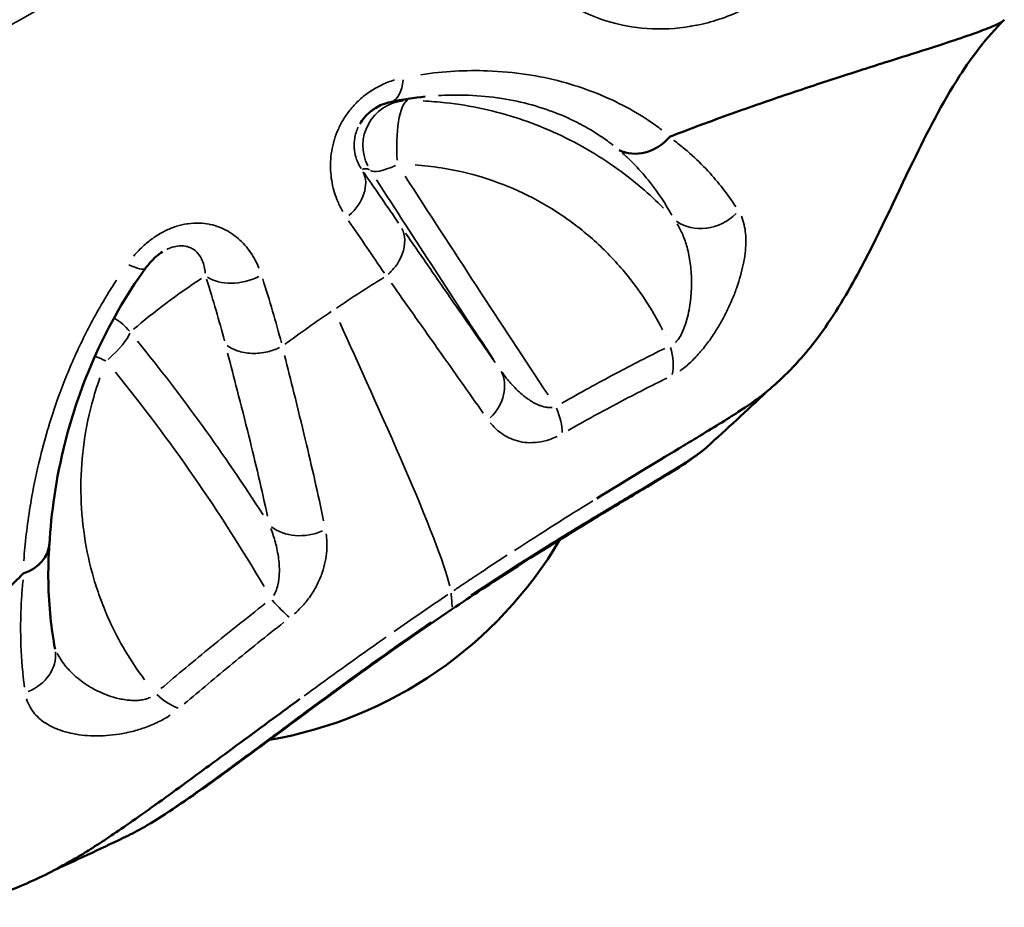
# Model space of a CAD drawing. Units: millimetres. Extents: x -397 to 8210, y 28 to 5677.
# Drawn here: x 4173 to 4217, y 1433 to 1472 of the extents above; entities that cross this region are included whole.
import ezdxf

# ---------------------------------------------------------------- set-up
doc = ezdxf.new("R2010")
doc.units = ezdxf.units.MM
doc.header["$MEASUREMENT"] = 0
doc.layers.add('Visible (ISO)', color=7, linetype='Continuous', lineweight=50)
doc.layers.add('Visible Narrow (ISO)', color=7, linetype='Continuous', lineweight=35)

msp = doc.modelspace()

# ---------------------------------------------------------------- linework, layer by layer
at = {"layer": 'Visible (ISO)'}
for p, q in [((4203.018, 1471.809), (4203.02, 1471.81)), ((4215.549, 1471.47), (4215.549, 1471.47)), ((4199.696, 1468.444), (4199.696, 1468.444)), ((4188.3, 1467.468), (4188.3, 1467.467)), ((4187.201, 1464.312), (4187.201, 1464.312)), ((4190.28, 1462.423), (4190.28, 1462.423)), ((4182.884, 1457.363), (4182.884, 1457.363)), ((4202.464, 1453.017), (4202.464, 1453.017)), ((4192.375, 1445.865), (4192.375, 1445.865)), ((4177.973, 1435.8), (4177.972, 1435.8))]:
    msp.add_line(p, q, dxfattribs=at)
for start, end in [(30.0111, 30.0118), (25.6706, 25.6707), (9.1114, 9.1128), (279.8134, 329.424), (257.2471, 257.2473), (275.527, 275.5297)]:
    msp.add_arc((4181.094, 1458.491), 18.7, start, end, dxfattribs=at)
for centre, major_axis, ratio, start_param, end_param in [((4181.094, 1458.491), (15.827, 9.959), 0.11105, 6.112331, 6.112373), ((4200.807, 1468.03), (1.267, 1.547), 0.85246, 3.342556, 4.665259), ((4181.094, 1458.491), (-15.827, -9.959), 0.11105, 2.119126, 2.119146), ((4181.094, 1458.491), (-15.827, -9.959), 0.11105, 1.627969, 1.62799), ((4172.494, 1448.897), (-1.995, 0.129), 0.774016, 2.065877, 3.144584), ((4172.776, 1443.736), (1.966, 0.367), 0.843548, 6.283161, 6.283184)]:
    msp.add_ellipse(centre, major_axis=major_axis, ratio=ratio, start_param=start_param, end_param=end_param, dxfattribs=at)
for points, knots in [([(4216.95, 1472.105), (4216.949, 1472.103), (4216.906, 1472.048), (4216.689, 1471.909), (4215.983, 1471.619), (4214.925, 1471.251), (4213.525, 1470.796), (4211.792, 1470.247), (4209.779, 1469.606), (4207.513, 1468.863), (4204.994, 1467.994), (4203.134, 1467.306), (4202.154, 1466.926), (4202.1, 1466.905)], [0.1234284, 0.1234284, 0.1234284, 0.1234284, 0.125, 0.1875, 0.25, 0.3125, 0.375, 0.4375, 0.5, 0.5625, 0.625, 0.6875, 0.6911557, 0.6911557, 0.6911557, 0.6911557]), ([(4216.917, 1472.069), (4216.172, 1471.334), (4215.53, 1470.483), (4214.18, 1468.385), (4213.523, 1467.095), (4212.083, 1464.128), (4211.317, 1462.42), (4209.883, 1459.781), (4209.275, 1458.788), (4208.366, 1457.576), (4208.087, 1457.237), (4207.477, 1456.555), (4207.148, 1456.23), (4206.638, 1455.766), (4206.439, 1455.597), (4206.247, 1455.441)], [0.001589, 0.001589, 0.001589, 0.001589, 0.31888, 0.31888, 0.757093, 0.757093, 1.319572, 1.319572, 1.658123, 1.658123, 1.802696, 1.802696, 1.98739, 1.98739, 2.117161, 2.117161, 2.117161, 2.117161]), ([(4189.662, 1468.442), (4189.545, 1468.417), (4189.422, 1468.381), (4189.196, 1468.288), (4189.093, 1468.237), (4188.923, 1468.132), (4188.853, 1468.084), (4188.682, 1467.947), (4188.581, 1467.849), (4188.419, 1467.656), (4188.354, 1467.561), (4188.3, 1467.468)], [0, 0, 0, 0, 0.0507897, 0.0507897, 0.0902739, 0.0902739, 0.1168769, 0.1168769, 0.1579585, 0.1579585, 0.1926852, 0.1926852, 0.1926852, 0.1926852]), ([(4179.521, 1461.776), (4179.426, 1461.716), (4179.332, 1461.647), (4179.144, 1461.486), (4179.05, 1461.392), (4178.893, 1461.214), (4178.827, 1461.131), (4178.766, 1461.046)], [0, 0, 0, 0, 0.0346057, 0.0346057, 0.0742102, 0.0742102, 0.1071261, 0.1071261, 0.1071261, 0.1071261]), ([(4178.766, 1461.046), (4177.877, 1459.817), (4177.141, 1458.514), (4175.953, 1455.898), (4175.507, 1454.562), (4174.772, 1451.656), (4174.572, 1450.124), (4174.49, 1448.774)], [0, 0, 0, 0, 0.46662, 0.46662, 0.963569, 0.963569, 1.625837, 1.625837, 1.625837, 1.625837]), ([(4206.247, 1455.441), (4206.217, 1455.417), (4206.186, 1455.392), (4206.153, 1455.367), (4205.9, 1455.17), (4205.555, 1454.933), (4205.121, 1454.653), (4204.613, 1454.324), (4203.996, 1453.945), (4203.276, 1453.508), (4203.265, 1453.502), (4203.255, 1453.495), (4203.244, 1453.489), (4203, 1453.34), (4202.744, 1453.186), (4202.476, 1453.024), (4201.401, 1452.376), (4200.182, 1451.643), (4198.831, 1450.809)], [0.3438939, 0.3438939, 0.3438939, 0.3438939, 0.3637629, 0.3637629, 0.3637629, 0.5163183, 0.5163183, 0.5163183, 0.6950838, 0.6950838, 0.6950838, 0.697699, 0.697699, 0.697699, 0.7581592, 0.7581592, 0.7581592, 1, 1, 1, 1]), ([(4203.718, 1453.091), (4203.093, 1452.531), (4202.351, 1452.099), (4200.602, 1451.041), (4199.882, 1450.613), (4197.901, 1449.418), (4196.508, 1448.565), (4194.179, 1447.068), (4193.278, 1446.475), (4192.375, 1445.865)], [0, 0, 0, 0, 0.700846, 0.700846, 1.082264, 1.082264, 1.644756, 1.644756, 1.975337, 1.975337, 1.975337, 1.975337]), ([(4174.489, 1448.763), (4174.41, 1447.625), (4174.435, 1446.523), (4174.59, 1445.022), (4174.658, 1444.555), (4174.742, 1444.104)], [0, 0, 0, 0, 0.5866759, 0.5866759, 0.8649189, 0.8649189, 0.8649189, 0.8649189]), ([(4173.316, 1447.454), (4173.268, 1447.406), (4172.399, 1446.537), (4171.434, 1445.553), (4170.543, 1444.634), (4170.422, 1444.509), (4170.413, 1444.499), (4169.75, 1443.812), (4168.35, 1442.358), (4166.327, 1440.243), (4164.395, 1438.245), (4163.21, 1437.049), (4162.673, 1436.517)], [0.419852, 0.419852, 0.419852, 0.419852, 0.448072, 0.930729, 1, 1, 1.005857, 1.005857, 1.413386, 1.896043, 2.378699, 2.807575, 2.807575, 2.807575, 2.807575]), ([(4192.375, 1445.865), (4191.11, 1445.01), (4189.814, 1444.102), (4187.326, 1442.315), (4186.106, 1441.415), (4183.787, 1439.699), (4182.675, 1438.874), (4180.603, 1437.392), (4179.655, 1436.747), (4178.538, 1436.091), (4178.251, 1435.935), (4177.973, 1435.8)], [0, 0, 0, 0, 0.463015, 0.463015, 0.932815, 0.932815, 1.436734, 1.436734, 1.996315, 1.996315, 2.20472, 2.20472, 2.20472, 2.20472]), ([(4175.33, 1434.608), (4175.533, 1434.722), (4175.748, 1434.849), (4175.976, 1434.988), (4176.058, 1435.038), (4176.141, 1435.09), (4176.226, 1435.144), (4176.735, 1435.463), (4177.299, 1435.84), (4177.917, 1436.267), (4178.277, 1436.517), (4178.655, 1436.783), (4179.049, 1437.065), (4179.443, 1437.347), (4179.853, 1437.644), (4180.277, 1437.953), (4180.358, 1438.012), (4180.441, 1438.072), (4180.523, 1438.133), (4180.87, 1438.386), (4181.226, 1438.648), (4181.591, 1438.916), (4182.042, 1439.248), (4182.505, 1439.59), (4182.98, 1439.94), (4183.455, 1440.291), (4183.941, 1440.649), (4184.437, 1441.014), (4184.829, 1441.302), (4185.227, 1441.594), (4185.63, 1441.888)], [0.2718319, 0.2718319, 0.2718319, 0.2718319, 0.3392046, 0.3392046, 0.3392046, 0.3634492, 0.3634492, 0.3634492, 0.5088068, 0.5088068, 0.5088068, 0.5936079, 0.5936079, 0.5936079, 0.6784091, 0.6784091, 0.6784091, 0.6947195, 0.6947195, 0.6947195, 0.7632095, 0.7632095, 0.7632095, 0.8480114, 0.8480114, 0.8480114, 0.9328125, 0.9328125, 0.9328125, 1, 1, 1, 1]), ([(4175.33, 1434.608), (4174.67, 1434.238), (4173.994, 1433.89), (4172.768, 1433.38), (4172.31, 1433.21), (4171.29, 1432.89), (4170.716, 1432.74), (4170.113, 1432.616)], [0, 0, 0, 0, 0.3536842, 0.3536842, 0.5391945, 0.5391945, 0.7336254, 0.7336254, 0.7336254, 0.7336254])]:
    msp.add_open_spline(points, degree=3, knots=knots, dxfattribs=at)
for points in [[(4191.206, 1468.681), (4190.703, 1468.631), (4190.186, 1468.551), (4189.662, 1468.442)], [(4195.1, 1467.785), (4195.1, 1467.785), (4195.1, 1467.785), (4195.1, 1467.785)], [(4202.065, 1466.879), (4202.077, 1466.887), (4202.088, 1466.896), (4202.1, 1466.905)], [(4206.372, 1455.544), (4205.501, 1454.712), (4204.616, 1453.894), (4203.718, 1453.091)], [(4173.316, 1447.454), (4173.329, 1447.462), (4173.342, 1447.47), (4173.355, 1447.478)], [(4177.972, 1435.8), (4176.92, 1435.288), (4175.86, 1434.793), (4174.792, 1434.315)]]:
    msp.add_open_spline(points, degree=3, dxfattribs=at)
at = {"layer": 'Visible Narrow (ISO)'}
msp.add_line((4214.423, 1471.089), (4214.423, 1471.089), dxfattribs=at)
for centre, major_axis, ratio, start_param, end_param in [((4137.851, 1537.579), (0, -74.667), 0.984808, 0.361507, 0.9583), ((4137.944, 1537.579), (0, -71.425), 0.984808, 0.194445, 0.7845), ((4196.845, 1483.289), (0, -12.392), 0.984808, 0.36263, 0.362649), ((4189.252, 1470.399), (0.41, -1.958), 0.457304, 0.050645, 0.96226), ((4181.098, 1458.491), (0, 19.436), 0.984808, 5.310442, 5.310454), ((4181.098, 1458.491), (0, 20.705), 0.984808, 5.23692, 5.236922), ((4190.429, 1466.508), (0.868, 1.802), 0.999111, 0.554059, 2.489803), ((4190.429, 1466.508), (0.015, 2), 0.247818, 0.118156, 1.906722), ((4186.72, 1464.33), (1.651, 1.129), 0.710075, 4.898255, 6.180922), ((4195.384, 1453.416), (-6.954, 12.034), 0.114303, 6.126656, 6.302046), ((4190.429, 1466.508), (-1.681, -1.083), 0.25296, 0.078358, 1.082676), ((4192.816, 1460.196), (14.234, -21.819), 0.021827, 4.477058, 4.845517), ((4193.755, 1460.808), (-13.252, 20.314), 0.021827, 1.341855, 1.825323), ((4168.124, 1494.612), (28.404, -43.568), 0.019127, 5.506418, 5.587177), ((4203.676, 1464.617), (-1.735, -0.995), 0.869484, 0.375531, 1.877066), ((4177.145, 1462.218), (1.621, -1.172), 0.202647, 5.4261, 6.238076), ((4197.592, 1454.907), (-24.616, -7.34), 0.470483, 5.290459, 5.465849), ((4182.991, 1461.81), (1.906, 0.607), 0.679229, 3.644245, 4.926937), ((4181.098, 1458.491), (0, 19.436), 0.984808, 4.833442, 4.83345), ((4176.521, 1457.11), (-1.308, 1.513), 0.951285, 5.507863, 5.507884), ((4176.521, 1457.11), (-1.308, 1.513), 0.951285, 4.640058, 5.074479), ((4181.098, 1458.491), (0, 20.705), 0.984808, 4.727867, 4.72788), ((4201.356, 1458.784), (-0.75, -0.01), 0.002454, 1.765692, 1.765888), ((4176.521, 1457.11), (1.543, 1.273), 0.236319, 4.901745, 5.906062), ((4201.603, 1457.974), (-0.627, -0.411), 0.096204, 1.949328, 1.9494), ((4175.451, 1448.461), (-14.951, 21.333), 0.306881, 4.574379, 4.942844), ((4200.735, 1457.356), (0.881, -1.795), 0.672849, 0.673675, 1.343046), ((4176.521, 1457.11), (-1.845, 0.772), 0.00898, 4.453753, 4.706018), ((4174.577, 1447.849), (13.92, -19.862), 0.306881, 1.311381, 1.794861), ((4192.849, 1455.458), (1.641, 1.143), 0.810005, 4.922294, 6.176289), ((4196.033, 1454.848), (0.998, -1.733), 0.445161, 0.649332, 1.306714), ((4185.834, 1450.718), (-1.958, -0.41), 0.773813, 0.575445, 1.829465), ((4160.736, 1489.552), (30.969, -45.829), 0.144566, 0.2318, 0.270591), ((4184.316, 1446.93), (-1.226, 1.58), 0.171071, 1.855786, 2.513169), ((4172.776, 1443.736), (1.966, 0.367), 0.843548, 4.952751, 6.213139), ((4179.553, 1443.042), (-1.3, 1.52), 0.435118, 1.84224, 2.511612)]:
    msp.add_ellipse(centre, major_axis=major_axis, ratio=ratio, start_param=start_param, end_param=end_param, dxfattribs=at)
for points, knots in [([(4209.105, 1475.572), (4209.105, 1475.572), (4209.105, 1475.572), (4209.105, 1475.572), (4209.664, 1476.259), (4210.649, 1477.779), (4211.296, 1479.437), (4211.548, 1480.331), (4211.601, 1480.53), (4211.687, 1480.876), (4211.833, 1481.566), (4212.021, 1482.924), (4212.002, 1485.53), (4211.176, 1488.189), (4209.619, 1490.371), (4207.594, 1492.155), (4204.722, 1493.26), (4201.596, 1493.097), (4198.991, 1492.271), (4196.974, 1490.995), (4195.45, 1489.397), (4194.757, 1488.434), (4194.14, 1487.42), (4193.557, 1486.212), (4192.769, 1483.665), (4192.665, 1480.756), (4193.432, 1477.647), (4194.94, 1474.806), (4197.621, 1472.441), (4200.646, 1471.573), (4203.254, 1471.771), (4205.273, 1472.426), (4207.295, 1473.657), (4208.546, 1474.885), (4209.105, 1475.572)], [-0.000006, -0.000006, -0.000006, -0.000006, 0, 0, 0, 0.238399, 0.476797, 0.491697, 0.506597, 0.536397, 0.595997, 0.715196, 0.953595, 1.430392, 1.668791, 1.90719, 2.383987, 2.681985, 2.860784, 3.178649, 3.337582, 3.456781, 3.496514, 3.655447, 3.814379, 4.21171, 4.450109, 4.767974, 5.244771, 5.721569, 5.959968, 6.198366, 6.436765, 6.675158, 6.675158, 6.675158, 6.675158]), ([(4201.72, 1467.205), (4201.538, 1467.342), (4201.349, 1467.477), (4201.138, 1467.618), (4201.123, 1467.628), (4201.108, 1467.638), (4200.764, 1467.866), (4200.395, 1468.084), (4199.993, 1468.294), (4199.981, 1468.3), (4199.969, 1468.306), (4199.167, 1468.721), (4198.275, 1469.075), (4197.279, 1469.342), (4197.275, 1469.343), (4197.27, 1469.345), (4196.773, 1469.477), (4196.251, 1469.587), (4195.15, 1469.753), (4194.568, 1469.808), (4193.025, 1469.862), (4192.036, 1469.811), (4191.007, 1469.657)], [0.00089686, 0.00089686, 0.00089686, 0.00089686, 0.00214843, 0.00214843, 0.00224214, 0.00224214, 0.00224214, 0.00441665, 0.00441665, 0.00448429, 0.00448429, 0.00448429, 0.0089467, 0.0089467, 0.00896858, 0.00896858, 0.00896858, 0.01120503, 0.01120503, 0.01345287, 0.01345287, 0.0170403, 0.0170403, 0.0170403, 0.0170403]), ([(4189.834, 1469.423), (4189.64, 1469.364), (4189.447, 1469.29), (4189.255, 1469.198), (4189.095, 1469.121), (4188.935, 1469.031), (4188.783, 1468.931), (4188.779, 1468.928), (4188.775, 1468.925), (4188.771, 1468.923), (4188.623, 1468.825), (4188.481, 1468.716), (4188.345, 1468.597), (4188.34, 1468.592), (4188.334, 1468.588), (4188.329, 1468.583), (4188.195, 1468.464), (4188.067, 1468.334), (4187.951, 1468.199), (4187.945, 1468.192), (4187.939, 1468.185), (4187.933, 1468.178), (4187.819, 1468.043), (4187.715, 1467.902), (4187.62, 1467.754), (4187.614, 1467.745), (4187.608, 1467.735), (4187.602, 1467.726), (4187.509, 1467.578), (4187.426, 1467.425), (4187.355, 1467.271), (4187.351, 1467.261), (4187.346, 1467.25), (4187.341, 1467.239), (4187.272, 1467.085), (4187.213, 1466.93), (4187.165, 1466.772), (4187.162, 1466.761), (4187.158, 1466.75), (4187.155, 1466.739), (4187.058, 1466.411), (4187.008, 1466.09), (4186.994, 1465.775), (4186.994, 1465.766), (4186.993, 1465.757), (4186.993, 1465.748), (4186.981, 1465.43), (4187.007, 1465.13), (4187.062, 1464.845), (4187.062, 1464.84), (4187.063, 1464.835), (4187.064, 1464.83), (4187.12, 1464.542), (4187.206, 1464.267), (4187.314, 1464.012), (4187.38, 1463.857), (4187.453, 1463.709), (4187.535, 1463.568)], [0.000449173, 0.000449173, 0.000449173, 0.000449173, 0.001114406, 0.001114406, 0.001114406, 0.001669408, 0.001669408, 0.001669408, 0.001684397, 0.001684397, 0.001684397, 0.002224091, 0.002224091, 0.002224091, 0.002245863, 0.002245863, 0.002245863, 0.002779032, 0.002779032, 0.002779032, 0.002807329, 0.002807329, 0.002807329, 0.003335585, 0.003335585, 0.003335585, 0.003368794, 0.003368794, 0.003368794, 0.003894088, 0.003894088, 0.003894088, 0.00393026, 0.00393026, 0.00393026, 0.004455131, 0.004455131, 0.004455131, 0.004491726, 0.004491726, 0.004491726, 0.005583691, 0.005583691, 0.005583691, 0.005614657, 0.005614657, 0.005614657, 0.006718097, 0.006718097, 0.006718097, 0.006737589, 0.006737589, 0.006737589, 0.007854611, 0.007854611, 0.007854611, 0.008534279, 0.008534279, 0.008534279, 0.008534279]), ([(4201.8, 1463.716), (4201.172, 1464.349), (4200.499, 1464.925), (4199.782, 1465.443), (4199.334, 1465.768), (4198.869, 1466.069), (4198.386, 1466.348), (4197.904, 1466.627), (4197.407, 1466.88), (4196.902, 1467.106), (4195.893, 1467.557), (4194.847, 1467.901), (4193.762, 1468.138), (4193.22, 1468.256), (4192.666, 1468.347), (4192.11, 1468.409), (4191.777, 1468.446), (4191.442, 1468.473), (4191.107, 1468.489)], [0.00068555, 0.00068555, 0.00068555, 0.00068555, 0.00342775, 0.00342775, 0.00342775, 0.00514163, 0.00514163, 0.00514163, 0.0068555, 0.0068555, 0.0068555, 0.01028325, 0.01028325, 0.01028325, 0.01199713, 0.01199713, 0.01199713, 0.01302546, 0.01302546, 0.01302546, 0.01302546]), ([(4191.786, 1468.728), (4192.165, 1468.75), (4192.537, 1468.757), (4192.901, 1468.749), (4192.914, 1468.748), (4192.928, 1468.748), (4192.941, 1468.748), (4193.444, 1468.735), (4193.935, 1468.694), (4194.398, 1468.629), (4194.411, 1468.627), (4194.424, 1468.625), (4194.437, 1468.623), (4194.902, 1468.557), (4195.342, 1468.468), (4195.759, 1468.359), (4195.768, 1468.357), (4195.778, 1468.355), (4195.787, 1468.352), (4196.638, 1468.129), (4197.395, 1467.829), (4198.068, 1467.477), (4198.072, 1467.475), (4198.076, 1467.473), (4198.08, 1467.47), (4198.413, 1467.296), (4198.725, 1467.109), (4199.015, 1466.914), (4199.026, 1466.906), (4199.038, 1466.899), (4199.049, 1466.891), (4199.226, 1466.771), (4199.395, 1466.647), (4199.556, 1466.521)], [0.00255569, 0.00255569, 0.00255569, 0.00255569, 0.00396582, 0.00396582, 0.00396582, 0.00401749, 0.00401749, 0.00401749, 0.00597066, 0.00597066, 0.00597066, 0.00602623, 0.00602623, 0.00602623, 0.007991, 0.007991, 0.007991, 0.00803497, 0.00803497, 0.00803497, 0.01205246, 0.01205246, 0.01205246, 0.01207689, 0.01207689, 0.01207689, 0.0140612, 0.0140612, 0.0140612, 0.01413987, 0.01413987, 0.01413987, 0.01535867, 0.01535867, 0.01535867, 0.01535867]), ([(4188.223, 1467.322), (4188.185, 1467.24), (4188.154, 1467.159), (4188.129, 1467.08), (4188.1, 1466.99), (4188.08, 1466.904), (4188.066, 1466.822), (4188.054, 1466.745), (4188.046, 1466.672), (4188.043, 1466.601), (4188.039, 1466.523), (4188.041, 1466.45), (4188.046, 1466.38), (4188.051, 1466.302), (4188.062, 1466.228), (4188.076, 1466.157), (4188.085, 1466.106), (4188.097, 1466.057), (4188.111, 1466.009), (4188.136, 1465.922), (4188.166, 1465.839), (4188.2, 1465.761), (4188.244, 1465.663), (4188.294, 1465.573), (4188.349, 1465.489)], [0.002083252, 0.002083252, 0.002083252, 0.002083252, 0.00239097, 0.00239097, 0.00239097, 0.002743769, 0.002743769, 0.002743769, 0.003071553, 0.003071553, 0.003071553, 0.003429711, 0.003429711, 0.003429711, 0.003828919, 0.003828919, 0.003828919, 0.004115653, 0.004115653, 0.004115653, 0.004641936, 0.004641936, 0.004641936, 0.005308365, 0.005308365, 0.005308365, 0.005308365]), ([(4205.015, 1463.785), (4204.65, 1464.34), (4204.239, 1464.868), (4203.775, 1465.368), (4203.771, 1465.372), (4203.767, 1465.377), (4203.515, 1465.647), (4203.25, 1465.907), (4202.963, 1466.162), (4202.956, 1466.167), (4202.95, 1466.173), (4202.807, 1466.3), (4202.659, 1466.423), (4202.432, 1466.604), (4202.356, 1466.664), (4202.27, 1466.728), (4202.262, 1466.734), (4202.254, 1466.74)], [0.000453981, 0.000453981, 0.000453981, 0.000453981, 0.004539808, 0.004539808, 0.004577385, 0.004577385, 0.004577385, 0.006809712, 0.006809712, 0.00685974, 0.00685974, 0.00685974, 0.00799822, 0.00799822, 0.008566426, 0.008566426, 0.008625636, 0.008625636, 0.008625636, 0.008625636]), ([(4199.981, 1466.165), (4199.985, 1466.161), (4199.99, 1466.157), (4200.057, 1466.097), (4200.119, 1466.039), (4200.302, 1465.866), (4200.421, 1465.748), (4200.767, 1465.387), (4200.984, 1465.137), (4201.193, 1464.873), (4201.197, 1464.868), (4201.201, 1464.863), (4201.565, 1464.4), (4201.888, 1463.911), (4202.171, 1463.401)], [0.000429662, 0.000429662, 0.000429662, 0.000429662, 0.000468705, 0.000468705, 0.001008814, 0.001008814, 0.002089633, 0.002089633, 0.004253893, 0.004253893, 0.004296622, 0.004296622, 0.004296622, 0.008163581, 0.008163581, 0.008163581, 0.008163581]), ([(4190.749, 1465.64), (4191.136, 1465.614), (4191.521, 1465.572), (4192.542, 1465.414), (4193.166, 1465.27), (4194.382, 1464.895), (4194.974, 1464.664), (4196.127, 1464.116), (4196.69, 1463.795), (4197.751, 1463.086), (4198.252, 1462.696), (4199.199, 1461.844), (4199.645, 1461.381), (4200.722, 1460.09), (4201.288, 1459.23), (4201.756, 1458.305)], [0.00080111, 0.00080111, 0.00080111, 0.00080111, 0.00200279, 0.00200279, 0.00400557, 0.00400557, 0.00600836, 0.00600836, 0.00801114, 0.00801114, 0.01001393, 0.01001393, 0.01201671, 0.01201671, 0.01522117, 0.01522117, 0.01522117, 0.01522117]), ([(4202.519, 1456.475), (4202.549, 1456.496), (4202.579, 1456.517), (4202.61, 1456.54), (4202.613, 1456.542), (4202.616, 1456.544), (4202.619, 1456.546), (4202.767, 1456.656), (4202.918, 1456.786), (4203.064, 1456.927), (4203.069, 1456.933), (4203.075, 1456.938), (4203.08, 1456.943), (4203.223, 1457.083), (4203.362, 1457.235), (4203.497, 1457.397), (4203.504, 1457.406), (4203.512, 1457.414), (4203.519, 1457.423), (4203.651, 1457.583), (4203.776, 1457.748), (4203.895, 1457.918), (4203.903, 1457.929), (4203.911, 1457.941), (4203.919, 1457.952), (4204.035, 1458.121), (4204.146, 1458.294), (4204.251, 1458.469), (4204.259, 1458.483), (4204.267, 1458.496), (4204.275, 1458.51), (4204.377, 1458.684), (4204.472, 1458.858), (4204.56, 1459.032), (4204.568, 1459.046), (4204.575, 1459.061), (4204.582, 1459.075), (4204.669, 1459.248), (4204.749, 1459.421), (4204.824, 1459.594), (4204.83, 1459.608), (4204.836, 1459.622), (4204.842, 1459.637), (4204.915, 1459.81), (4204.983, 1459.983), (4205.043, 1460.152), (4205.047, 1460.165), (4205.052, 1460.178), (4205.057, 1460.191), (4205.18, 1460.543), (4205.274, 1460.883), (4205.341, 1461.211), (4205.343, 1461.22), (4205.345, 1461.23), (4205.347, 1461.239), (4205.413, 1461.568), (4205.449, 1461.874), (4205.456, 1462.16), (4205.456, 1462.165), (4205.456, 1462.17), (4205.456, 1462.175), (4205.463, 1462.462), (4205.439, 1462.73), (4205.387, 1462.966), (4205.386, 1462.968), (4205.386, 1462.97), (4205.385, 1462.972), (4205.353, 1463.114), (4205.311, 1463.246), (4205.258, 1463.367)], [0.000524215, 0.000524215, 0.000524215, 0.000524215, 0.000655269, 0.000655269, 0.000655269, 0.000668185, 0.000668185, 0.000668185, 0.001310538, 0.001310538, 0.001310538, 0.001334901, 0.001334901, 0.001334901, 0.001965808, 0.001965808, 0.001965808, 0.001999979, 0.001999979, 0.001999979, 0.002621077, 0.002621077, 0.002621077, 0.002663083, 0.002663083, 0.002663083, 0.003276346, 0.003276346, 0.003276346, 0.003323562, 0.003323562, 0.003323562, 0.003931615, 0.003931615, 0.003931615, 0.00398138, 0.00398138, 0.00398138, 0.004586885, 0.004586885, 0.004586885, 0.004636415, 0.004636415, 0.004636415, 0.005242154, 0.005242154, 0.005242154, 0.005288863, 0.005288863, 0.005288863, 0.006552692, 0.006552692, 0.006552692, 0.006588647, 0.006588647, 0.006588647, 0.007863231, 0.007863231, 0.007863231, 0.007885873, 0.007885873, 0.007885873, 0.009173769, 0.009173769, 0.009173769, 0.009184534, 0.009184534, 0.009184534, 0.009960092, 0.009960092, 0.009960092, 0.009960092]), ([(4183.81, 1461.05), (4183.748, 1461.202), (4183.677, 1461.349), (4183.598, 1461.491), (4183.596, 1461.493), (4183.594, 1461.496), (4183.593, 1461.499), (4183.461, 1461.732), (4183.304, 1461.95), (4183.117, 1462.149), (4183.113, 1462.154), (4183.108, 1462.159), (4183.103, 1462.164), (4183.013, 1462.259), (4182.914, 1462.35), (4182.81, 1462.434), (4182.804, 1462.44), (4182.797, 1462.445), (4182.791, 1462.45), (4182.687, 1462.532), (4182.578, 1462.608), (4182.461, 1462.676), (4182.453, 1462.681), (4182.444, 1462.686), (4182.436, 1462.691), (4182.195, 1462.829), (4181.922, 1462.936), (4181.63, 1462.997), (4181.619, 1462.999), (4181.607, 1463.001), (4181.596, 1463.004), (4181.456, 1463.031), (4181.311, 1463.048), (4181.161, 1463.053), (4181.148, 1463.053), (4181.136, 1463.053), (4181.124, 1463.054), (4180.972, 1463.057), (4180.815, 1463.048), (4180.658, 1463.026), (4180.647, 1463.025), (4180.635, 1463.023), (4180.623, 1463.021), (4180.466, 1462.998), (4180.308, 1462.962), (4180.15, 1462.913), (4180.139, 1462.909), (4180.129, 1462.906), (4180.119, 1462.903), (4179.959, 1462.852), (4179.797, 1462.786), (4179.641, 1462.709), (4179.633, 1462.706), (4179.625, 1462.702), (4179.617, 1462.698), (4179.46, 1462.619), (4179.307, 1462.529), (4179.158, 1462.427), (4179.153, 1462.424), (4179.148, 1462.42), (4179.142, 1462.416), (4178.992, 1462.313), (4178.847, 1462.198), (4178.711, 1462.076), (4178.708, 1462.074), (4178.705, 1462.071), (4178.702, 1462.068), (4178.536, 1461.919), (4178.382, 1461.758), (4178.239, 1461.589)], [0.00044728, 0.00044728, 0.00044728, 0.00044728, 0.001118199, 0.001118199, 0.001118199, 0.001132185, 0.001132185, 0.001132185, 0.002236399, 0.002236399, 0.002236399, 0.002263569, 0.002263569, 0.002263569, 0.002795499, 0.002795499, 0.002795499, 0.002828711, 0.002828711, 0.002828711, 0.003354598, 0.003354598, 0.003354598, 0.003392645, 0.003392645, 0.003392645, 0.004472798, 0.004472798, 0.004472798, 0.004515743, 0.004515743, 0.004515743, 0.005031898, 0.005031898, 0.005031898, 0.005073944, 0.005073944, 0.005073944, 0.005590997, 0.005590997, 0.005590997, 0.005629746, 0.005629746, 0.005629746, 0.006150097, 0.006150097, 0.006150097, 0.006183547, 0.006183547, 0.006183547, 0.006709197, 0.006709197, 0.006709197, 0.006735667, 0.006735667, 0.006735667, 0.007268296, 0.007268296, 0.007268296, 0.00728748, 0.00728748, 0.00728748, 0.007827396, 0.007827396, 0.007827396, 0.007839593, 0.007839593, 0.007839593, 0.008498316, 0.008498316, 0.008498316, 0.008498316]), ([(4189.556, 1460.778), (4189.668, 1460.879), (4189.776, 1460.994), (4189.875, 1461.123), (4190.122, 1461.448), (4190.306, 1461.876), (4190.289, 1462.312), (4190.282, 1462.486), (4190.243, 1462.661), (4190.165, 1462.822)], [0.049998, 0.049998, 0.049998, 0.049998, 0.25, 0.25, 0.25, 0.75, 0.75, 0.75, 0.9499625, 0.9499625, 0.9499625, 0.9499625]), ([(4202.327, 1457.745), (4202.346, 1457.763), (4202.364, 1457.782), (4202.471, 1457.903), (4202.547, 1458.028), (4202.675, 1458.289), (4202.728, 1458.427), (4202.818, 1458.702), (4202.856, 1458.841), (4202.952, 1459.261), (4202.992, 1459.538), (4203.039, 1460.084), (4203.046, 1460.353), (4203.031, 1460.872), (4203.009, 1461.125), (4202.936, 1461.61), (4202.886, 1461.841), (4202.765, 1462.253), (4202.698, 1462.437), (4202.609, 1462.636), (4202.597, 1462.662), (4202.53, 1462.804), (4202.469, 1462.916), (4202.403, 1463.023)], [0.000349149, 0.000349149, 0.000349149, 0.000349149, 0.000436436, 0.000436436, 0.000872872, 0.000872872, 0.001309307, 0.001309307, 0.001745743, 0.001745743, 0.002618615, 0.002618615, 0.003491486, 0.003491486, 0.004364358, 0.004364358, 0.005237229, 0.005237229, 0.005996972, 0.005996972, 0.006110101, 0.006110101, 0.006633823, 0.006633823, 0.006633823, 0.006633823]), ([(4194.313, 1456.853), (4193.68, 1457.763), (4193.023, 1458.711), (4192.355, 1459.677), (4191.984, 1460.213), (4191.609, 1460.755), (4191.233, 1461.301), (4190.931, 1461.737), (4190.629, 1462.175), (4190.327, 1462.612)], [0.00062469, 0.00062469, 0.00062469, 0.00062469, 0.006246, 0.006246, 0.006246, 0.00936985, 0.00936985, 0.00936985, 0.01186902, 0.01186902, 0.01186902, 0.01186902]), ([(4181.424, 1460.833), (4181.405, 1461.03), (4181.362, 1461.218), (4181.286, 1461.394), (4181.241, 1461.499), (4181.183, 1461.599), (4181.108, 1461.69), (4181.033, 1461.781), (4180.943, 1461.863), (4180.826, 1461.927), (4180.767, 1461.959), (4180.703, 1461.986), (4180.632, 1462.007), (4180.56, 1462.027), (4180.48, 1462.041), (4180.392, 1462.044), (4180.304, 1462.047), (4180.209, 1462.04), (4180.109, 1462.02), (4180.009, 1462), (4179.902, 1461.967), (4179.797, 1461.922), (4179.77, 1461.91), (4179.742, 1461.897), (4179.715, 1461.884)], [0.000221615, 0.000221615, 0.000221615, 0.000221615, 0.001373461, 0.001373461, 0.001373461, 0.002060191, 0.002060191, 0.002060191, 0.002746922, 0.002746922, 0.002746922, 0.003090287, 0.003090287, 0.003090287, 0.003433652, 0.003433652, 0.003433652, 0.003777018, 0.003777018, 0.003777018, 0.004120383, 0.004120383, 0.004120383, 0.004210676, 0.004210676, 0.004210676, 0.004210676]), ([(4177.472, 1460.512), (4177.234, 1460.149), (4177.009, 1459.783), (4176.443, 1458.807), (4176.123, 1458.194), (4175.687, 1457.272), (4175.548, 1456.963), (4175.286, 1456.347), (4175.162, 1456.038), (4175.045, 1455.728), (4175.043, 1455.725), (4175.042, 1455.722), (4174.811, 1455.113), (4174.609, 1454.513), (4174.431, 1453.917), (4174.429, 1453.909), (4174.426, 1453.901), (4174.252, 1453.317), (4174.103, 1452.744), (4173.971, 1452.167), (4173.968, 1452.154), (4173.965, 1452.141), (4173.839, 1451.584), (4173.734, 1451.038), (4173.644, 1450.49), (4173.641, 1450.471), (4173.638, 1450.452), (4173.501, 1449.606), (4173.411, 1448.801), (4173.353, 1448.034)], [0.00089969, 0.00089969, 0.00089969, 0.00089969, 0.00224922, 0.00224922, 0.00449727, 0.00449727, 0.00562305, 0.00562305, 0.00674766, 0.00674766, 0.00675848, 0.00675848, 0.00675848, 0.00899688, 0.00899688, 0.00902593, 0.00902593, 0.00902593, 0.0112461, 0.0112461, 0.01129835, 0.01129835, 0.01129835, 0.01349532, 0.01349532, 0.01357313, 0.01357313, 0.01357313, 0.01709407, 0.01709407, 0.01709407, 0.01709407]), ([(4189.704, 1460.378), (4190.013, 1459.94), (4190.323, 1459.501), (4191.017, 1458.518), (4191.4, 1457.974), (4192.463, 1456.469), (4193.134, 1455.519), (4193.78, 1454.605)], [0.00063089, 0.00063089, 0.00063089, 0.00063089, 0.00315463, 0.00315463, 0.00630931, 0.00630931, 0.01198775, 0.01198775, 0.01198775, 0.01198775]), ([(4182.403, 1457.605), (4182.528, 1457.513), (4182.674, 1457.437), (4182.834, 1457.38), (4183.036, 1457.308), (4183.261, 1457.267), (4183.494, 1457.259), (4183.722, 1457.251), (4183.958, 1457.275), (4184.187, 1457.33), (4184.191, 1457.331), (4184.196, 1457.332), (4184.2, 1457.333), (4184.381, 1457.376), (4184.558, 1457.439), (4184.723, 1457.518)], [0.05, 0.05, 0.05, 0.05, 0.25, 0.25, 0.25, 0.5029047, 0.5029047, 0.5029047, 0.75, 0.75, 0.75, 0.7544535, 0.7544535, 0.7544535, 0.95, 0.95, 0.95, 0.95]), ([(4201.855, 1457.483), (4201.149, 1457.134), (4200.412, 1456.756), (4198.885, 1455.944), (4198.093, 1455.509), (4197.281, 1455.045)], [0.000350506, 0.000350506, 0.000350506, 0.000350506, 0.003505059, 0.003505059, 0.006659611, 0.006659611, 0.006659611, 0.006659611]), ([(4182.418, 1457.268), (4182.559, 1456.722), (4182.701, 1456.176), (4182.841, 1455.631), (4183.016, 1454.949), (4183.189, 1454.27), (4183.356, 1453.596), (4183.657, 1452.382), (4183.942, 1451.183), (4184.193, 1450.014)], [0.00062468, 0.00062468, 0.00062468, 0.00062468, 0.0031234, 0.0031234, 0.0031234, 0.00624679, 0.00624679, 0.00624679, 0.01186891, 0.01186891, 0.01186891, 0.01186891]), ([(4186.685, 1449.81), (4186.439, 1450.994), (4186.161, 1452.21), (4185.704, 1454.125), (4185.535, 1454.813), (4185.227, 1456.057), (4185.088, 1456.612), (4184.951, 1457.166)], [0.00063096, 0.00063096, 0.00063096, 0.00063096, 0.00630956, 0.00630956, 0.00946435, 0.00946435, 0.01198817, 0.01198817, 0.01198817, 0.01198817]), ([(4178.726, 1442.742), (4178.103, 1443.563), (4177.577, 1444.449), (4177.013, 1445.698), (4176.889, 1446.001), (4176.663, 1446.611), (4176.561, 1446.919), (4176.287, 1447.854), (4176.147, 1448.489), (4175.953, 1449.784), (4175.9, 1450.448), (4175.884, 1451.765), (4175.921, 1452.421), (4176.083, 1453.726), (4176.209, 1454.376), (4176.483, 1455.41), (4176.602, 1455.793), (4176.736, 1456.171)], [0.00079471, 0.00079471, 0.00079471, 0.00079471, 0.00397356, 0.00397356, 0.00496695, 0.00496695, 0.00596034, 0.00596034, 0.00794713, 0.00794713, 0.00993391, 0.00993391, 0.01192069, 0.01192069, 0.01390747, 0.01390747, 0.01509954, 0.01509954, 0.01509954, 0.01509954]), ([(4194.616, 1456.418), (4194.74, 1456.243), (4194.872, 1456.077), (4195.012, 1455.919), (4195.028, 1455.901), (4195.044, 1455.883), (4195.061, 1455.865), (4195.221, 1455.688), (4195.392, 1455.523), (4195.575, 1455.376), (4195.608, 1455.349), (4195.642, 1455.323), (4195.677, 1455.297), (4195.745, 1455.245), (4195.815, 1455.197), (4195.887, 1455.151), (4195.926, 1455.126), (4195.966, 1455.102), (4196.007, 1455.08), (4196.078, 1455.039), (4196.152, 1455.002), (4196.227, 1454.97), (4196.267, 1454.954), (4196.307, 1454.938), (4196.347, 1454.924), (4196.428, 1454.897), (4196.512, 1454.875), (4196.599, 1454.862), (4196.628, 1454.858), (4196.657, 1454.855), (4196.687, 1454.853), (4196.738, 1454.85), (4196.79, 1454.85), (4196.842, 1454.855)], [0.000198464, 0.000198464, 0.000198464, 0.000198464, 0.00099232, 0.00099232, 0.00099232, 0.001084625, 0.001084625, 0.001084625, 0.001984641, 0.001984641, 0.001984641, 0.002150819, 0.002150819, 0.002150819, 0.002480801, 0.002480801, 0.002480801, 0.002660382, 0.002660382, 0.002660382, 0.002976961, 0.002976961, 0.002976961, 0.003142862, 0.003142862, 0.003142862, 0.003473121, 0.003473121, 0.003473121, 0.003582726, 0.003582726, 0.003582726, 0.003770818, 0.003770818, 0.003770818, 0.003770818]), ([(4197.553, 1453.834), (4198.332, 1454.277), (4199.092, 1454.692), (4200.556, 1455.465), (4201.262, 1455.824), (4201.938, 1456.156)], [0.000336042, 0.000336042, 0.000336042, 0.000336042, 0.003360418, 0.003360418, 0.006384795, 0.006384795, 0.006384795, 0.006384795]), ([(4197.07, 1453.569), (4196.96, 1453.516), (4196.851, 1453.471), (4196.743, 1453.434), (4196.562, 1453.371), (4196.389, 1453.331), (4196.222, 1453.309), (4196.056, 1453.286), (4195.895, 1453.281), (4195.741, 1453.291), (4195.588, 1453.301), (4195.444, 1453.326), (4195.306, 1453.363), (4195.031, 1453.437), (4194.782, 1453.56), (4194.563, 1453.72), (4194.389, 1453.847), (4194.233, 1453.997), (4194.095, 1454.169)], [0.000285713, 0.000285713, 0.000285713, 0.000285713, 0.000713804, 0.000713804, 0.000713804, 0.001428563, 0.001428563, 0.001428563, 0.002142844, 0.002142844, 0.002142844, 0.002857126, 0.002857126, 0.002857126, 0.004285688, 0.004285688, 0.004285688, 0.005428539, 0.005428539, 0.005428539, 0.005428539]), ([(4203.547, 1452.949), (4203.458, 1452.88), (4203.355, 1452.805), (4203.234, 1452.722), (4203.233, 1452.721), (4203.232, 1452.72), (4203.159, 1452.67), (4203.082, 1452.618), (4202.92, 1452.511), (4202.836, 1452.456), (4202.742, 1452.397), (4202.737, 1452.393), (4202.731, 1452.389), (4202.367, 1452.157), (4201.928, 1451.89), (4201.4, 1451.573), (4201.383, 1451.563), (4201.365, 1451.553), (4201.121, 1451.406), (4200.859, 1451.251), (4200.557, 1451.071), (4200.533, 1451.056), (4200.232, 1450.877), (4199.938, 1450.702), (4199.602, 1450.501), (4199.57, 1450.482), (4199.538, 1450.463), (4198.902, 1450.083), (4198.212, 1449.667), (4197.425, 1449.184), (4197.379, 1449.156), (4197.136, 1449.006), (4196.933, 1448.88), (4196.576, 1448.658), (4196.422, 1448.562), (4196.217, 1448.433), (4196.166, 1448.401), (4195.755, 1448.142), (4195.389, 1447.91), (4194.967, 1447.638), (4194.916, 1447.605), (4194.444, 1447.301), (4194.018, 1447.023), (4193.469, 1446.66), (4193.353, 1446.583), (4193.236, 1446.506)], [0.00679123, 0.00679123, 0.00679123, 0.00679123, 0.00817322, 0.00817322, 0.00818857, 0.00818857, 0.00818857, 0.00902303, 0.00902303, 0.00980786, 0.00980786, 0.00985693, 0.00985693, 0.00985693, 0.01307714, 0.01307714, 0.01318531, 0.01318531, 0.01318531, 0.01471179, 0.01471179, 0.01484504, 0.01484504, 0.01634643, 0.01634643, 0.01650176, 0.01650176, 0.01650176, 0.01961572, 0.01961572, 0.01980596, 0.01980596, 0.02062958, 0.02062958, 0.02125036, 0.02125036, 0.02145039, 0.02145039, 0.022885, 0.022885, 0.02308201, 0.02308201, 0.02470388, 0.02470388, 0.02513518, 0.02513518, 0.02513518, 0.02513518]), ([(4184.468, 1446.493), (4184.499, 1446.544), (4184.526, 1446.597), (4184.549, 1446.65), (4184.563, 1446.681), (4184.575, 1446.712), (4184.587, 1446.744), (4184.621, 1446.839), (4184.647, 1446.935), (4184.666, 1447.031), (4184.676, 1447.079), (4184.684, 1447.127), (4184.69, 1447.175), (4184.703, 1447.266), (4184.71, 1447.357), (4184.714, 1447.447), (4184.721, 1447.594), (4184.718, 1447.741), (4184.707, 1447.885), (4184.704, 1447.932), (4184.7, 1447.978), (4184.695, 1448.025), (4184.669, 1448.277), (4184.622, 1448.524), (4184.561, 1448.767), (4184.555, 1448.792), (4184.548, 1448.817), (4184.541, 1448.842), (4184.484, 1449.056), (4184.416, 1449.266), (4184.337, 1449.472)], [0.000198093, 0.000198093, 0.000198093, 0.000198093, 0.000386638, 0.000386638, 0.000386638, 0.000495233, 0.000495233, 0.000495233, 0.00082426, 0.00082426, 0.00082426, 0.000990467, 0.000990467, 0.000990467, 0.001305235, 0.001305235, 0.001305235, 0.001815666, 0.001815666, 0.001815666, 0.001980933, 0.001980933, 0.001980933, 0.00287831, 0.00287831, 0.00287831, 0.0029714, 0.0029714, 0.0029714, 0.003763773, 0.003763773, 0.003763773, 0.003763773]), ([(4186.797, 1449.236), (4186.831, 1448.996), (4186.841, 1448.747), (4186.823, 1448.492), (4186.823, 1448.489), (4186.823, 1448.486), (4186.823, 1448.483), (4186.8, 1448.164), (4186.736, 1447.837), (4186.62, 1447.499), (4186.619, 1447.496), (4186.618, 1447.493), (4186.616, 1447.489), (4186.558, 1447.321), (4186.487, 1447.151), (4186.402, 1446.982), (4186.401, 1446.979), (4186.399, 1446.977), (4186.398, 1446.975), (4186.313, 1446.805), (4186.213, 1446.636), (4186.096, 1446.467), (4185.978, 1446.296), (4185.841, 1446.126), (4185.689, 1445.964), (4185.598, 1445.867), (4185.501, 1445.772), (4185.397, 1445.68)], [0.00028576, 0.00028576, 0.00028576, 0.00028576, 0.001415904, 0.001415904, 0.001415904, 0.001428798, 0.001428798, 0.001428798, 0.002844488, 0.002844488, 0.002844488, 0.002857596, 0.002857596, 0.002857596, 0.003561627, 0.003561627, 0.003561627, 0.003571995, 0.003571995, 0.003571995, 0.004279671, 0.004279671, 0.004279671, 0.004997918, 0.004997918, 0.004997918, 0.005429432, 0.005429432, 0.005429432, 0.005429432]), ([(4194.845, 1448.282), (4194.455, 1448.028), (4194.062, 1447.77), (4193.668, 1447.509), (4193.449, 1447.363), (4193.229, 1447.217), (4193.008, 1447.069), (4192.898, 1446.995), (4192.788, 1446.921), (4192.677, 1446.847), (4192.611, 1446.802), (4192.544, 1446.757), (4192.478, 1446.713)], [0.05, 0.05, 0.05, 0.05, 0.5, 0.5, 0.5, 0.75, 0.75, 0.75, 0.875, 0.875, 0.875, 0.95, 0.95, 0.95, 0.95]), ([(4173.323, 1447.192), (4173.322, 1447.179), (4173.321, 1447.167), (4173.307, 1447.035), (4173.296, 1446.916), (4173.267, 1446.562), (4173.251, 1446.327), (4173.216, 1445.63), (4173.208, 1445.174), (4173.215, 1444.722), (4173.215, 1444.714), (4173.215, 1444.707), (4173.218, 1444.557), (4173.221, 1444.408), (4173.251, 1443.623), (4173.303, 1443.005), (4173.381, 1442.408)], [0.000482067, 0.000482067, 0.000482067, 0.000482067, 0.000542477, 0.000542477, 0.001111432, 0.001111432, 0.002249713, 0.002249713, 0.004530906, 0.004530906, 0.004569103, 0.004569103, 0.004569103, 0.005336829, 0.005336829, 0.008656138, 0.008656138, 0.008656138, 0.008656138]), ([(4189.816, 1444.884), (4190.218, 1445.164), (4190.617, 1445.441), (4191.016, 1445.717), (4191.413, 1445.99), (4191.81, 1446.261), (4192.211, 1446.533)], [0.05, 0.05, 0.05, 0.05, 0.5018455, 0.5018455, 0.5018455, 0.95, 0.95, 0.95, 0.95]), ([(4184.083, 1446.126), (4183.268, 1445.491), (4182.473, 1444.853), (4180.925, 1443.587), (4180.176, 1442.961), (4179.452, 1442.344)], [0.000350072, 0.000350072, 0.000350072, 0.000350072, 0.003500725, 0.003500725, 0.006651377, 0.006651377, 0.006651377, 0.006651377]), ([(4191.465, 1445.308), (4191.371, 1445.243), (4191.277, 1445.178), (4191.142, 1445.085), (4191.101, 1445.057), (4191.06, 1445.029), (4190.655, 1444.748), (4190.253, 1444.467), (4189.812, 1444.155), (4189.772, 1444.127), (4189.331, 1443.815), (4188.932, 1443.53), (4188.496, 1443.216), (4188.458, 1443.188), (4188.42, 1443.161), (4188.021, 1442.873), (4187.624, 1442.585), (4187.203, 1442.276), (4187.167, 1442.251), (4187.069, 1442.179), (4187.007, 1442.133), (4186.201, 1441.542), (4185.488, 1441.013), (4184.775, 1440.483), (4184.748, 1440.463), (4184.59, 1440.346), (4184.46, 1440.249), (4184.103, 1439.984), (4183.879, 1439.817), (4183.289, 1439.379), (4182.929, 1439.113), (4182.568, 1438.848), (4182.552, 1438.836), (4182.536, 1438.824), (4181.863, 1438.33), (4181.247, 1437.885), (4180.677, 1437.485), (4180.671, 1437.482), (4180.666, 1437.478), (4180.382, 1437.279), (4180.11, 1437.093), (4179.779, 1436.872), (4179.708, 1436.825), (4179.455, 1436.659), (4179.278, 1436.546), (4179.107, 1436.44), (4179.103, 1436.438), (4179.1, 1436.435), (4178.831, 1436.268), (4178.584, 1436.123), (4178.357, 1435.999)], [0.00114172, 0.00114172, 0.00114172, 0.00114172, 0.0014886, 0.0014886, 0.00164064, 0.00164064, 0.00164064, 0.00314158, 0.00314158, 0.00329159, 0.00329159, 0.00479282, 0.00479282, 0.00493739, 0.00493739, 0.00493739, 0.00644575, 0.00644575, 0.00658319, 0.00658319, 0.00683019, 0.00683019, 0.00976084, 0.00976084, 0.00987478, 0.00987478, 0.01043616, 0.01043616, 0.01142311, 0.01142311, 0.013088, 0.013088, 0.01316638, 0.01316638, 0.01316638, 0.01642675, 0.01642675, 0.01645797, 0.01645797, 0.01645797, 0.01810022, 0.01810022, 0.01855701, 0.01855701, 0.01974957, 0.01974957, 0.01977623, 0.01977623, 0.01977623, 0.02169267, 0.02169267, 0.02169267, 0.02169267]), ([(4180.491, 1441.662), (4181.183, 1442.256), (4181.899, 1442.857), (4183.379, 1444.074), (4184.141, 1444.687), (4184.921, 1445.298)], [0.000335275, 0.000335275, 0.000335275, 0.000335275, 0.00335275, 0.00335275, 0.006370226, 0.006370226, 0.006370226, 0.006370226]), ([(4185.827, 1442.031), (4185.867, 1442.061), (4186.931, 1442.836), (4188.147, 1443.709), (4189.343, 1444.552), (4189.468, 1444.64)], [0.05, 0.05, 0.05, 0.05, 0.0810235, 0.8612009, 0.95, 0.95, 0.95, 0.95]), ([(4174.842, 1443.909), (4174.845, 1443.904), (4174.847, 1443.899), (4174.945, 1443.718), (4175.058, 1443.547), (4175.204, 1443.362), (4175.223, 1443.339), (4175.364, 1443.17), (4175.498, 1443.031), (4175.681, 1442.869), (4175.718, 1442.838), (4175.851, 1442.727), (4175.952, 1442.651), (4176.106, 1442.545), (4176.156, 1442.512), (4176.264, 1442.444), (4176.322, 1442.409), (4176.604, 1442.248), (4176.842, 1442.136), (4177.263, 1441.985), (4177.43, 1441.935), (4177.695, 1441.877), (4177.788, 1441.86), (4177.926, 1441.84), (4177.969, 1441.835), (4178.099, 1441.823), (4178.187, 1441.818), (4178.329, 1441.818), (4178.383, 1441.82), (4178.506, 1441.829), (4178.577, 1441.837), (4178.722, 1441.865), (4178.795, 1441.885), (4178.901, 1441.924), (4178.935, 1441.939), (4178.969, 1441.956), (4178.971, 1441.957), (4178.972, 1441.958)], [0.000902815, 0.000902815, 0.000902815, 0.000902815, 0.000925174, 0.000925174, 0.001738051, 0.001738051, 0.001857075, 0.001857075, 0.002607077, 0.002607077, 0.002790409, 0.002790409, 0.003258412, 0.003258412, 0.003476102, 0.003476102, 0.003723361, 0.003723361, 0.004640145, 0.004640145, 0.005214153, 0.005214153, 0.00551548, 0.00551548, 0.005648666, 0.005648666, 0.005921563, 0.005921563, 0.006083179, 0.006083179, 0.006294152, 0.006294152, 0.006517691, 0.006517691, 0.006629177, 0.006629177, 0.006633815, 0.006633815, 0.006633815, 0.006633815]), ([(4173.475, 1441.89), (4173.515, 1441.758), (4173.569, 1441.633), (4173.637, 1441.515), (4173.75, 1441.317), (4173.904, 1441.135), (4174.095, 1440.978), (4174.097, 1440.976), (4174.099, 1440.974), (4174.102, 1440.972), (4174.29, 1440.818), (4174.513, 1440.685), (4174.77, 1440.575), (4174.776, 1440.573), (4174.783, 1440.57), (4174.789, 1440.568), (4174.914, 1440.515), (4175.049, 1440.468), (4175.189, 1440.427), (4175.197, 1440.425), (4175.206, 1440.423), (4175.214, 1440.42), (4175.354, 1440.381), (4175.5, 1440.348), (4175.652, 1440.321), (4175.662, 1440.319), (4175.672, 1440.317), (4175.683, 1440.316), (4175.846, 1440.288), (4176.016, 1440.268), (4176.193, 1440.255), (4176.358, 1440.244), (4176.53, 1440.239), (4176.708, 1440.242), (4176.721, 1440.243), (4176.734, 1440.243), (4176.747, 1440.243), (4177.12, 1440.252), (4177.506, 1440.294), (4177.91, 1440.379), (4177.922, 1440.382), (4177.934, 1440.384), (4177.945, 1440.387), (4178.144, 1440.429), (4178.343, 1440.482), (4178.541, 1440.545), (4178.55, 1440.548), (4178.559, 1440.551), (4178.569, 1440.554), (4178.769, 1440.619), (4178.971, 1440.696), (4179.166, 1440.783), (4179.172, 1440.786), (4179.178, 1440.789), (4179.184, 1440.792), (4179.382, 1440.882), (4179.571, 1440.982), (4179.751, 1441.093), (4179.79, 1441.117), (4179.829, 1441.142), (4179.866, 1441.167)], [0.000522871, 0.000522871, 0.000522871, 0.000522871, 0.001302067, 0.001302067, 0.001302067, 0.002597572, 0.002597572, 0.002597572, 0.002614357, 0.002614357, 0.002614357, 0.003891348, 0.003891348, 0.003891348, 0.003921536, 0.003921536, 0.003921536, 0.004538552, 0.004538552, 0.004538552, 0.004575125, 0.004575125, 0.004575125, 0.005187475, 0.005187475, 0.005187475, 0.005228715, 0.005228715, 0.005228715, 0.005882304, 0.005882304, 0.005882304, 0.006491674, 0.006491674, 0.006491674, 0.006535893, 0.006535893, 0.006535893, 0.007806197, 0.007806197, 0.007806197, 0.007843072, 0.007843072, 0.007843072, 0.008467324, 0.008467324, 0.008467324, 0.008496662, 0.008496662, 0.008496662, 0.00913056, 0.00913056, 0.00913056, 0.009150251, 0.009150251, 0.009150251, 0.009795385, 0.009795385, 0.009795385, 0.009934558, 0.009934558, 0.009934558, 0.009934558])]:
    msp.add_open_spline(points, degree=3, knots=knots, dxfattribs=at)
for points in [[(4190.424, 1468.511), (4190.362, 1468.528), (4190.303, 1468.541), (4190.246, 1468.549)], [(4190.019, 1463.058), (4189.528, 1463.769), (4189.016, 1464.514), (4188.483, 1465.292)], [(4181.482, 1460.561), (4181.778, 1459.622), (4182.042, 1458.71), (4182.274, 1457.825)], [(4184.808, 1457.735), (4184.564, 1458.654), (4184.286, 1459.602), (4183.976, 1460.577)], [(4189.355, 1460.634), (4188.655, 1460.199), (4187.956, 1459.747), (4187.258, 1459.278)], [(4187.025, 1459.121), (4186.329, 1458.648), (4185.641, 1458.162), (4184.961, 1457.665)], [(4192.293, 1446.911), (4191.843, 1448.882), (4189.012, 1455.078), (4187.399, 1458.633)], [(4198.648, 1450.695), (4197.542, 1450.012), (4196.385, 1449.282), (4195.176, 1448.497)], [(4192.4, 1445.939), (4192.401, 1445.904), (4192.393, 1445.88), (4192.378, 1445.867)]]:
    msp.add_open_spline(points, degree=3, dxfattribs=at)

doc.saveas('drawing.dxf')
